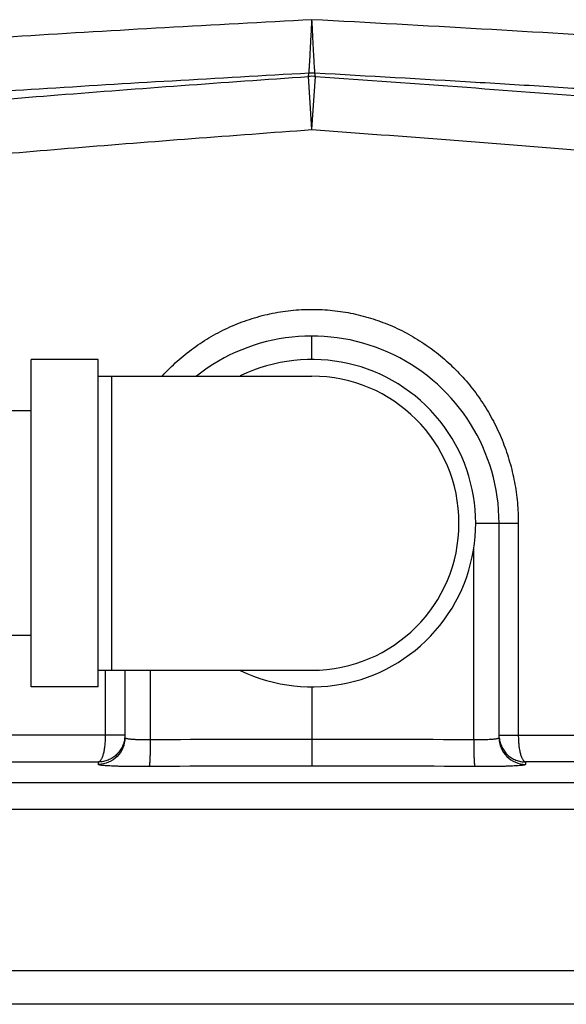
# Model space of a CAD drawing. Units: inches. Extents: x -14.8 to 76.2, y -24.1 to 56.5.
# Drawn here: x 65.2 to 67.8, y -2.5 to 2.1 of the extents above; entities that cross this region are included whole.
import ezdxf

# ---------------------------------------------------------------- set-up
doc = ezdxf.new("R2010")
doc.units = ezdxf.units.IN
doc.header["$LTSCALE"] = 1.87
doc.header["$MEASUREMENT"] = 0
doc.layers.get('0').update_dxf_attribs({"linetype": 'CONTINUOUS'})

msp = doc.modelspace()

# ---------------------------------------------------------------- linework, layer by layer
for p, q in [((66.572, 1.826), (66.5749, 1.8412)), ((66.5889, 1.5776), (66.572, 1.826)), ((66.5889, 1.5776), (66.6059, 1.826)), ((66.6059, 1.826), (66.603, 1.8412)), ((66.5889, 0.5028), (66.5889, 0.6119)), ((65.5889, 0.5026), (65.2764, 0.5026)), ((65.2764, -1.0287), (65.2764, 0.5026)), ((65.5889, -1.0287), (65.5889, 0.5026)), ((65.5889, 0.4244), (66.5889, 0.4244)), ((65.6514, 0.4244), (65.6514, -0.9506)), ((65.2764, 0.2619), (64.8266, 0.2619)), ((67.3546, -0.2631), (67.5538, -0.2631)), ((67.4639, -1.2666), (67.4639, -0.2631)), ((67.5538, -0.2631), (67.5538, -1.2551)), ((67.3455, -1.2765), (67.3455, -0.3785)), ((65.2764, -0.7881), (64.8266, -0.7881)), ((65.5889, -0.9506), (66.5889, -0.9506)), ((65.624, -1.2551), (65.624, -0.9506)), ((65.7139, -0.9506), (65.7139, -1.2666)), ((65.8324, -0.9506), (65.8324, -1.2765)), ((65.5889, -1.0287), (65.2764, -1.0287)), ((66.5889, -1.0287), (66.5889, -1.2747)), ((65.7139, -1.2551), (63.1514, -1.2551)), ((66.5889, -1.2747), (66.5889, -1.3996)), ((67.4639, -1.2551), (70.014, -1.2551)), ((63.0734, -1.3799), (65.5908, -1.3799)), ((65.5907, -1.3915), (65.5908, -1.3799)), ((70.1044, -1.3799), (67.5871, -1.3799)), ((67.5871, -1.3799), (67.5872, -1.3915)), ((64.5295, -1.4756), (68.6484, -1.4756)), ((64.4842, -1.6004), (68.6937, -1.6004)), ((72.0881, -2.3568), (61.0897, -2.3568)), ((72.0109, -2.5131), (61.167, -2.5131))]:
    msp.add_line(p, q)
for centre, radius, start, end in [((66.5889, 1.5754), 0.2512, 86.1301, 93.8678), ((66.5889, 1.5904), 0.2511, 86.7967, 93.203), ((66.5889, -0.2631), 0.875, 0, 128.1524), ((66.5889, -0.2631), 0.7656, 244.0391, 115.9609), ((66.5889, -0.2631), 0.6875, 270, 90), ((66.3897, -76.6752), 75.4007, 89.848627, 90.423515), ((66.7882, -76.675), 75.4005, 89.576504, 90.151394), ((66.3834, -76.5546), 75.1553, 89.843292, 90.424087), ((66.7945, -76.5545), 75.1552, 89.575913, 90.156708)]:
    msp.add_arc(centre, radius, start, end)
for points, knots in [([(66.5889, 2.0914), (66.3594, 2.0792), (65.9071, 2.0544), (65.245, 2.0155), (64.7145, 1.9814), (64.3142, 1.9531), (64.0373, 1.9322), (63.7789, 1.911), (63.5408, 1.8897), (63.3248, 1.8682), (63.1323, 1.8466), (62.9875, 1.8278), (62.8845, 1.8125), (62.8171, 1.8014), (62.7566, 1.7903), (62.703, 1.7792), (62.6564, 1.7681), (62.6279, 1.7601), (62.6148, 1.756)], [0, 0, 0, 0, 0.172741, 0.340491, 0.498441, 0.572303, 0.642043, 0.707159, 0.767188, 0.821704, 0.870323, 0.912711, 0.931476, 0.948583, 0.964008, 0.977727, 0.989728, 1, 1, 1, 1]), ([(66.5749, 1.8412), (66.575, 1.8422), (66.5753, 1.845), (66.5758, 1.8503), (66.5763, 1.8576), (66.5769, 1.867), (66.5776, 1.8782), (66.5788, 1.8968), (66.5803, 1.924), (66.5823, 1.9606), (66.5844, 2.0017), (66.5866, 2.0458), (66.5881, 2.076), (66.5889, 2.0914)], [0, 0, 0, 0, 0.012596, 0.033688, 0.063103, 0.100586, 0.145769, 0.198267, 0.323287, 0.471345, 0.637278, 0.815587, 1, 1, 1, 1]), ([(66.603, 1.8412), (66.6028, 1.8422), (66.6026, 1.845), (66.6021, 1.8503), (66.6016, 1.8576), (66.6009, 1.867), (66.6002, 1.8782), (66.5991, 1.8968), (66.5976, 1.924), (66.5956, 1.9606), (66.5934, 2.0017), (66.5912, 2.0458), (66.5897, 2.076), (66.5889, 2.0914)], [0, 0, 0, 0, 0.012594, 0.033682, 0.063099, 0.100569, 0.145757, 0.198261, 0.323288, 0.471338, 0.637298, 0.815549, 1, 1, 1, 1]), ([(70.6514, 1.7003), (70.6514, 1.7025), (70.6505, 1.7073), (70.6465, 1.714), (70.6401, 1.7206), (70.6314, 1.7271), (70.6204, 1.7336), (70.6069, 1.7401), (70.591, 1.7465), (70.5652, 1.7557), (70.5269, 1.7668), (70.4737, 1.7796), (70.4112, 1.7923), (70.3395, 1.8051), (70.2587, 1.8178), (70.1692, 1.8305), (70.071, 1.8431), (69.9236, 1.8606), (69.7197, 1.8819), (69.4529, 1.9065), (69.1584, 1.9309), (68.8392, 1.955), (68.4984, 1.9788), (68.0102, 2.0106), (67.3717, 2.0488), (66.8532, 2.0773), (66.5889, 2.0914)], [0, 0, 0, 0, 0.001631, 0.003466, 0.005652, 0.008279, 0.011396, 0.015034, 0.01921, 0.023933, 0.035042, 0.048385, 0.063952, 0.081723, 0.101667, 0.123742, 0.1479, 0.17409, 0.232312, 0.29787, 0.370146, 0.448455, 0.53205, 0.620133, 0.806352, 1, 1, 1, 1]), ([(66.5749, 1.8412), (66.3617, 1.8293), (65.9412, 1.8054), (65.3248, 1.7681), (64.8299, 1.7355), (64.4554, 1.7085), (64.1953, 1.6885), (63.9516, 1.6683), (63.7262, 1.6478), (63.5204, 1.6273), (63.3358, 1.6066), (63.1958, 1.5887), (63.0953, 1.574), (63.0288, 1.5635), (62.9685, 1.5529), (62.9143, 1.5422), (62.8665, 1.5316), (62.8368, 1.524), (62.8231, 1.5201)], [0, 0, 0, 0, 0.169967, 0.335366, 0.491575, 0.564862, 0.634253, 0.699278, 0.759489, 0.814485, 0.863895, 0.907395, 0.926842, 0.944715, 0.960988, 0.975638, 0.988646, 1, 1, 1, 1]), ([(63.0782, 1.4632), (63.0913, 1.4674), (63.1197, 1.4758), (63.1654, 1.4875), (63.2169, 1.4992), (63.274, 1.5109), (63.3368, 1.5226), (63.4313, 1.5388), (63.5626, 1.5587), (63.7353, 1.5818), (63.9274, 1.6048), (64.1374, 1.6277), (64.3639, 1.6505), (64.6055, 1.6732), (64.9528, 1.7039), (65.4118, 1.7412), (65.9836, 1.7844), (66.3739, 1.8122), (66.572, 1.826)], [0, 0, 0, 0, 0.011801, 0.025216, 0.040233, 0.056836, 0.075004, 0.09471, 0.138621, 0.1883, 0.243429, 0.303646, 0.368556, 0.437725, 0.510695, 0.666075, 0.830609, 1, 1, 1, 1]), ([(70.4659, 1.4593), (70.4656, 1.4615), (70.4641, 1.4662), (70.4596, 1.4727), (70.4529, 1.4791), (70.444, 1.4855), (70.4328, 1.4918), (70.4194, 1.4981), (70.4038, 1.5044), (70.3785, 1.5133), (70.3413, 1.5242), (70.2898, 1.5367), (70.2296, 1.5491), (70.1608, 1.5616), (70.0835, 1.574), (69.9979, 1.5863), (69.9042, 1.5987), (69.7638, 1.6156), (69.5698, 1.6364), (69.3162, 1.6604), (69.0367, 1.6842), (68.7339, 1.7077), (68.4107, 1.7309), (68.0702, 1.7538), (67.7157, 1.7763), (67.2251, 1.8061), (66.853, 1.8273), (66.603, 1.8412)], [0, 0, 0, 0, 0.001718, 0.003685, 0.006026, 0.008814, 0.012092, 0.015887, 0.020214, 0.025082, 0.03646, 0.050039, 0.065814, 0.083762, 0.103853, 0.126049, 0.1503, 0.176556, 0.234841, 0.300374, 0.372546, 0.450683, 0.534045, 0.621842, 0.71323, 0.807326, 1, 1, 1, 1]), ([(66.6059, 1.826), (66.8416, 1.8096), (67.3036, 1.7765), (67.8722, 1.7328), (68.3063, 1.6967), (68.6092, 1.6699), (68.8926, 1.6429), (69.1539, 1.6157), (69.3906, 1.5884), (69.5713, 1.5648), (69.7018, 1.5456), (69.7887, 1.5317), (69.8679, 1.5178), (69.9392, 1.5039), (70.0025, 1.49), (70.0576, 1.476), (70.1044, 1.4621), (70.138, 1.45), (70.1605, 1.4401), (70.1743, 1.4331), (70.186, 1.426), (70.1956, 1.419), (70.203, 1.4119), (70.2083, 1.4047), (70.2114, 1.3975), (70.212, 1.3925), (70.2119, 1.3901)], [0, 0, 0, 0, 0.19392, 0.380007, 0.467946, 0.551363, 0.629477, 0.701557, 0.766921, 0.824966, 0.851074, 0.87516, 0.89717, 0.917059, 0.934793, 0.95034, 0.963687, 0.97484, 0.979605, 0.983839, 0.987557, 0.990785, 0.993563, 0.995951, 0.998049, 1, 1, 1, 1]), ([(63.2643, 1.2208), (63.2771, 1.2249), (63.3045, 1.2331), (63.3488, 1.2446), (63.3984, 1.2561), (63.4752, 1.2722), (63.5841, 1.2918), (63.73, 1.3145), (63.8951, 1.3372), (64.0784, 1.3598), (64.2786, 1.3823), (64.4943, 1.4047), (64.7242, 1.427), (65.0543, 1.4571), (65.4899, 1.4939), (66.0319, 1.5364), (66.4016, 1.5639), (66.5889, 1.5776)], [0, 0, 0, 0, 0.012054, 0.025704, 0.040939, 0.057743, 0.095965, 0.140161, 0.190062, 0.245353, 0.305671, 0.370626, 0.439781, 0.512677, 0.667718, 0.831618, 1, 1, 1, 1]), ([(66.5889, 1.5776), (66.8042, 1.5618), (67.1247, 1.5379), (67.5475, 1.5048), (67.8536, 1.4799), (68.1484, 1.4547), (68.4293, 1.4293), (68.6938, 1.4037), (68.9395, 1.378), (69.1643, 1.3521), (69.3662, 1.3262), (69.5191, 1.3038), (69.6286, 1.2855), (69.7007, 1.2723), (69.766, 1.2591), (69.8241, 1.2459), (69.8751, 1.2327), (69.9188, 1.2195), (69.9504, 1.2081), (69.9719, 1.1987), (69.9853, 1.192), (69.9969, 1.1854), (70.0066, 1.1787), (70.0144, 1.172), (70.0186, 1.1672), (70.0203, 1.1648)], [0, 0, 0, 0, 0.186672, 0.277932, 0.366726, 0.45228, 0.533828, 0.610656, 0.682089, 0.747502, 0.806333, 0.858078, 0.88116, 0.902316, 0.921509, 0.938708, 0.953886, 0.967032, 0.978153, 0.982963, 0.987282, 0.99112, 0.994498, 0.997443, 1, 1, 1, 1]), ([(65.8893, 0.4256), (65.9114, 0.4497), (65.958, 0.4957), (66.0345, 0.5574), (66.117, 0.6111), (66.2047, 0.6561), (66.2967, 0.6918), (66.3922, 0.7177), (66.49, 0.7334), (66.556, 0.7369), (66.5889, 0.7369)], [0, 0, 0, 0, 0.124415, 0.248911, 0.373567, 0.498442, 0.623562, 0.748899, 0.874416, 1, 1, 1, 1]), ([(66.5889, 0.7369), (66.6212, 0.7369), (66.6858, 0.7336), (66.7816, 0.7185), (66.8752, 0.6936), (66.9656, 0.6594), (67.0519, 0.6161), (67.1333, 0.5646), (67.209, 0.5052), (67.2785, 0.4387), (67.3412, 0.3658), (67.3965, 0.2871), (67.4442, 0.2034), (67.4837, 0.1154), (67.5148, 0.0239), (67.5373, -0.0703), (67.5508, -0.1662), (67.5538, -0.2308), (67.5538, -0.2631)], [0, 0, 0, 0, 0.062789, 0.125552, 0.188227, 0.250798, 0.31325, 0.375593, 0.437851, 0.500064, 0.562275, 0.624529, 0.686863, 0.7493, 0.81185, 0.874503, 0.937232, 1, 1, 1, 1]), ([(65.7139, -1.2666), (65.7139, -1.2827), (65.7075, -1.3153), (65.6802, -1.3565), (65.6393, -1.3844), (65.6068, -1.3912), (65.5907, -1.3915)], [0, 0, 0, 0, 0.249854, 0.499793, 0.749853, 1, 1, 1, 1]), ([(65.5908, -1.3799), (65.5919, -1.3797), (65.5943, -1.3788), (65.5976, -1.3764), (65.6008, -1.3729), (65.6039, -1.3684), (65.6068, -1.3629), (65.6107, -1.3539), (65.6149, -1.3403), (65.6188, -1.3218), (65.6218, -1.3009), (65.6236, -1.2784), (65.624, -1.2629), (65.624, -1.2551)], [0, 0, 0, 0, 0.026169, 0.055974, 0.090728, 0.13116, 0.177611, 0.230064, 0.352048, 0.494556, 0.653565, 0.824214, 1, 1, 1, 1]), ([(65.7134, -1.2665), (65.7127, -1.2741), (65.7099, -1.2891), (65.7017, -1.3106), (65.6897, -1.3301), (65.6743, -1.3472), (65.6561, -1.3612), (65.6357, -1.3716), (65.6136, -1.3782), (65.5984, -1.3798), (65.5908, -1.3799)], [0, 0, 0, 0, 0.12502, 0.249995, 0.374896, 0.499879, 0.624854, 0.749868, 0.87507, 1, 1, 1, 1]), ([(65.8324, -1.2765), (65.8246, -1.2767), (65.8093, -1.2767), (65.7871, -1.2765), (65.7669, -1.2757), (65.7515, -1.2748), (65.7407, -1.2738), (65.7339, -1.273), (65.728, -1.2721), (65.7231, -1.2712), (65.7192, -1.2702), (65.7167, -1.2693), (65.7152, -1.2685), (65.7145, -1.2679), (65.714, -1.2673), (65.7139, -1.2668), (65.7139, -1.2666)], [0, 0, 0, 0, 0.195236, 0.381615, 0.552182, 0.701053, 0.765672, 0.823017, 0.872615, 0.914099, 0.947265, 0.972056, 0.981427, 0.988953, 0.994938, 1, 1, 1, 1]), ([(65.8324, -1.2765), (65.8324, -1.2844), (65.8325, -1.2998), (65.8323, -1.3223), (65.8319, -1.3432), (65.8314, -1.3591), (65.8309, -1.3705), (65.8304, -1.3779), (65.83, -1.3843), (65.8295, -1.3897), (65.829, -1.3942), (65.8284, -1.3976), (65.8279, -1.3997), (65.8275, -1.4009), (65.8272, -1.4012), (65.8271, -1.4014)], [0, 0, 0, 0, 0.188035, 0.370032, 0.538457, 0.687454, 0.752999, 0.811826, 0.863436, 0.907333, 0.94308, 0.970462, 0.989368, 0.995675, 1, 1, 1, 1]), ([(67.3455, -1.2765), (67.3454, -1.2844), (67.3454, -1.2998), (67.3456, -1.3223), (67.3459, -1.3432), (67.3465, -1.3591), (67.347, -1.3705), (67.3474, -1.3779), (67.3479, -1.3843), (67.3484, -1.3897), (67.3489, -1.3942), (67.3495, -1.3976), (67.35, -1.3997), (67.3504, -1.4009), (67.3506, -1.4012), (67.3508, -1.4014)], [0, 0, 0, 0, 0.188034, 0.37003, 0.538455, 0.687451, 0.752996, 0.811824, 0.863434, 0.907331, 0.943079, 0.970461, 0.989368, 0.995675, 1, 1, 1, 1]), ([(67.4482, -1.2724), (67.4454, -1.2728), (67.4392, -1.2736), (67.4248, -1.275), (67.4038, -1.2761), (67.3757, -1.2768), (67.3558, -1.2767), (67.3455, -1.2765)], [0, 0, 0, 0, 0.083452, 0.182259, 0.419893, 0.698328, 1, 1, 1, 1]), ([(67.4639, -1.2666), (67.4639, -1.2669), (67.4637, -1.2675), (67.4629, -1.2683), (67.4616, -1.2691), (67.4589, -1.2701), (67.4544, -1.2713), (67.4505, -1.272), (67.4482, -1.2724)], [0, 0, 0, 0, 0.047927, 0.110338, 0.194712, 0.303932, 0.60024, 1, 1, 1, 1]), ([(67.4639, -1.2666), (67.4639, -1.2827), (67.4703, -1.3153), (67.4977, -1.3565), (67.5386, -1.3844), (67.5711, -1.3912), (67.5872, -1.3915)], [0, 0, 0, 0, 0.249854, 0.499793, 0.749853, 1, 1, 1, 1]), ([(67.4645, -1.2665), (67.4652, -1.2741), (67.4679, -1.2891), (67.4762, -1.3106), (67.4882, -1.3301), (67.5035, -1.3472), (67.5217, -1.3612), (67.5422, -1.3717), (67.5642, -1.3782), (67.5795, -1.3798), (67.5871, -1.3799)], [0, 0, 0, 0, 0.125013, 0.249994, 0.374904, 0.49988, 0.624859, 0.749877, 0.875059, 1, 1, 1, 1]), ([(67.5538, -1.2551), (67.5538, -1.2629), (67.5543, -1.2784), (67.5561, -1.3009), (67.559, -1.3218), (67.563, -1.3403), (67.5672, -1.3539), (67.5711, -1.3629), (67.574, -1.3684), (67.5771, -1.3729), (67.5803, -1.3764), (67.5836, -1.3788), (67.5859, -1.3797), (67.5871, -1.3799)], [0, 0, 0, 0, 0.175786, 0.346435, 0.505444, 0.647952, 0.769936, 0.822389, 0.86884, 0.909272, 0.944026, 0.973831, 1, 1, 1, 1]), ([(65.8271, -1.4014), (65.8115, -1.4015), (65.781, -1.4016), (65.7368, -1.4013), (65.7021, -1.4007), (65.6766, -1.4), (65.6596, -1.3993), (65.6442, -1.3986), (65.6305, -1.3978), (65.6188, -1.397), (65.6102, -1.3961), (65.6044, -1.3954), (65.6008, -1.3949), (65.5978, -1.3944), (65.5953, -1.3938), (65.5933, -1.3933), (65.592, -1.3928), (65.5913, -1.3924), (65.5909, -1.392), (65.5907, -1.3917), (65.5907, -1.3915)], [0, 0, 0, 0, 0.197134, 0.385314, 0.557501, 0.635702, 0.70769, 0.772791, 0.830463, 0.880197, 0.921567, 0.93902, 0.95427, 0.967287, 0.978057, 0.986592, 0.992937, 0.995328, 0.997244, 1, 1, 1, 1]), ([(67.5872, -1.3915), (67.5872, -1.3917), (67.587, -1.392), (67.5866, -1.3924), (67.5858, -1.3928), (67.5845, -1.3933), (67.5826, -1.3938), (67.5801, -1.3944), (67.577, -1.3949), (67.5735, -1.3954), (67.5676, -1.3961), (67.5591, -1.397), (67.5473, -1.3978), (67.5337, -1.3986), (67.5183, -1.3993), (67.5013, -1.4), (67.4757, -1.4007), (67.441, -1.4013), (67.3969, -1.4016), (67.3664, -1.4015), (67.3508, -1.4014)], [0, 0, 0, 0, 0.002756, 0.004672, 0.007063, 0.013408, 0.021943, 0.032713, 0.04573, 0.06098, 0.078433, 0.119803, 0.169537, 0.227209, 0.29231, 0.364298, 0.442499, 0.614686, 0.802866, 1, 1, 1, 1])]:
    msp.add_open_spline(points, degree=3, knots=knots)

doc.saveas('drawing.dxf')
